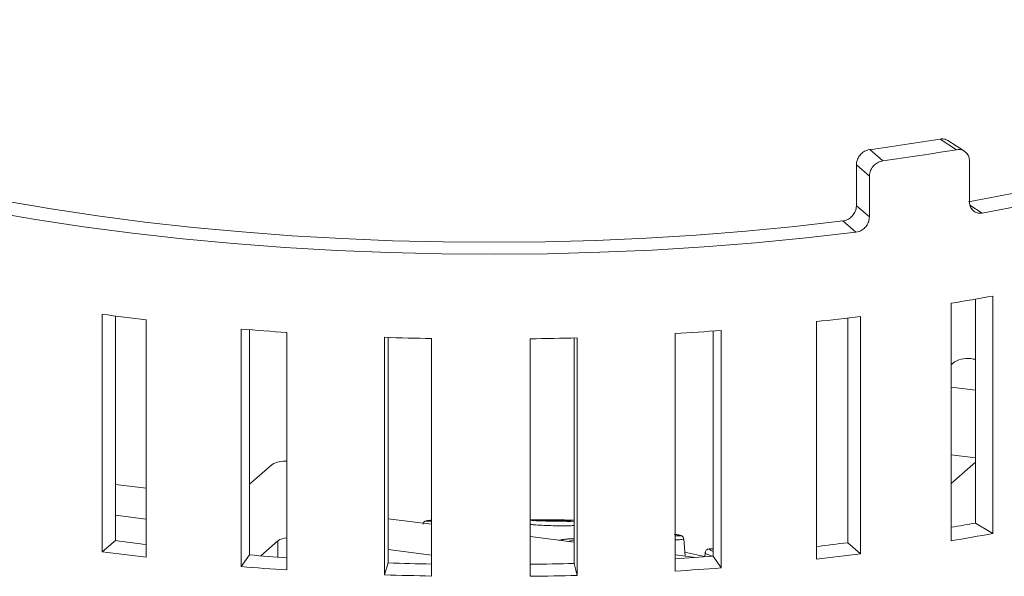
# Paper-space layout 'Blatt2' of a CAD drawing. Units: millimetres. Extents: x 5 to 415, y 5 to 292.
# Drawn here: x 311 to 323, y 139 to 146 of the extents above; entities that cross this region are included whole.
import ezdxf

# ---------------------------------------------------------------- set-up
doc = ezdxf.new("R2010")
doc.units = ezdxf.units.MM

psp = doc.layouts.new('Blatt2')

# ---------------------------------------------------------------- linework, layer by layer
at = {"color": 7, "linetype": 'Continuous', "lineweight": 15}
for p, q in [((322.3307, 144.3474), (322.1392, 144.4708)), ((322.4214, 144.3301), (322.23, 144.4535)), ((321.3254, 144.3481), (321.477, 144.2187)), ((322.4793, 144.2155), (322.4793, 143.7441)), ((321.1706, 143.699), (321.1706, 144.1704)), ((321.3221, 144.041), (321.1706, 144.1704)), ((321.3221, 143.5696), (321.3221, 144.041)), ((321.1706, 143.699), (321.3221, 143.5696)), ((321.1665, 143.3926), (321.0149, 143.522)), ((322.7506, 139.9033), (322.7506, 142.6531)), ((322.2684, 142.5694), (322.2684, 139.8195)), ((322.5498, 140.025), (322.5498, 142.6171)), ((312.4464, 142.4418), (312.4464, 139.6919)), ((312.6009, 142.4216), (312.6009, 139.8209)), ((321.0724, 139.7973), (321.0724, 142.3989)), ((321.2204, 139.6675), (321.2204, 142.4173)), ((312.9558, 139.6285), (312.9558, 142.3783)), ((320.7079, 142.3568), (320.7079, 139.6069)), ((314.0517, 142.2703), (314.0517, 139.5204)), ((314.1509, 142.2623), (314.1509, 139.6553)), ((314.5826, 139.4813), (314.5826, 142.2311)), ((315.7131, 142.1749), (315.7131, 139.4251)), ((315.755, 142.1736), (315.755, 139.5633)), ((317.9058, 139.5573), (317.9058, 142.1678)), ((317.9408, 139.4189), (317.9408, 142.1687)), ((319.0739, 142.2186), (319.0739, 139.4687)), ((319.5143, 139.6404), (319.5143, 142.2479)), ((319.6067, 139.5049), (319.6067, 142.2548)), ((316.2552, 139.4109), (316.2552, 142.1608)), ((317.3981, 142.1576), (317.3981, 139.4077)), ((322.2684, 141.8573), (322.307, 141.8914)), ((322.5219, 141.9237), (322.5498, 141.9202)), ((322.5498, 141.5639), (322.2684, 141.5993)), ((322.5498, 140.7782), (322.2684, 140.8136)), ((314.1509, 140.4731), (314.4121, 140.7034)), ((322.2684, 140.4824), (322.5498, 140.7306)), ((312.6009, 140.4713), (312.9558, 140.4266)), ((312.9558, 140.0703), (312.6009, 140.115)), ((315.755, 140.074), (316.2552, 140.0109)), ((322.7506, 139.9033), (322.5498, 140.025)), ((312.4464, 139.6919), (312.6009, 139.8209)), ((314.4784, 139.8191), (314.2809, 139.645)), ((317.3981, 139.867), (317.9058, 139.803)), ((319.1919, 139.641), (319.1732, 139.8421)), ((321.2204, 139.6675), (321.0724, 139.7973)), ((316.2552, 139.6546), (315.755, 139.7176)), ((319.4213, 139.6826), (319.4167, 139.6331)), ((314.0517, 139.5204), (314.1509, 139.6553)), ((315.7131, 139.4251), (315.755, 139.5633)), ((317.9408, 139.4189), (317.9058, 139.5573)), ((319.0739, 139.6558), (319.3127, 139.6257)), ((319.6067, 139.5049), (319.5143, 139.6404))]:
    psp.add_line(p, q, dxfattribs=at)
at = {"color": 8, "linetype": 'Continuous', "lineweight": 15}
for p, q in [((322.4855, 143.7038), (322.6268, 143.6128)), ((314.4784, 139.6302), (314.4784, 139.8191))]:
    psp.add_line(p, q, dxfattribs=at)
at = {"color": 7, "linetype": 'Continuous', "lineweight": 15, "flags": 128}
for points in [[(322.4678, 143.742), (322.9555, 143.8349), (323.4598, 143.9423), (323.9469, 144.0582), (324.4156, 144.1823), (324.8645, 144.3142), (325.2926, 144.4536), (325.6986, 144.6002), (326.0816, 144.7535), (326.4405, 144.9132), (326.7743, 145.0787), (327.0822, 145.2498), (327.3634, 145.4259), (327.6172, 145.6066), (327.8428, 145.7914), (328.0397, 145.9798), (328.2073, 146.1713), (328.3452, 146.3654), (328.4531, 146.5617), (328.5307, 146.7595), (328.5777, 146.9583), (328.5941, 147.1578), (328.5936, 147.2023)], [(322.6268, 143.6128), (323.1477, 143.7113), (323.6534, 143.8183), (324.1425, 143.9335), (324.6139, 144.0566), (325.0665, 144.1874), (325.499, 144.3255), (325.9105, 144.4706), (326.2999, 144.6222), (326.6663, 144.7802), (327.0087, 144.9439), (327.3264, 145.1132), (327.6186, 145.2874), (327.8844, 145.4663), (328.1234, 145.6494), (328.3349, 145.8362), (328.5183, 146.0262)], [(308.9503, 144.3267), (309.3902, 144.1961), (309.8492, 144.073), (310.3263, 143.9579), (310.8202, 143.8509), (311.3297, 143.7524), (311.8535, 143.6626), (312.3902, 143.5817), (312.9385, 143.5099), (313.4969, 143.4475), (314.0641, 143.3945), (314.6385, 143.3511), (315.2188, 143.3175), (315.8035, 143.2936), (316.391, 143.2796), (316.9799, 143.2756), (317.5687, 143.2814), (318.1558, 143.2971), (318.7398, 143.3227), (319.3192, 143.3581), (319.8925, 143.4032), (320.4582, 143.4579), (321.0149, 143.522)], [(308.6654, 144.2253), (309.1212, 144.09), (309.5969, 143.9625), (310.0912, 143.8432), (310.6031, 143.7324), (311.131, 143.6303), (311.6738, 143.5373), (312.2299, 143.4535), (312.798, 143.3791), (313.3767, 143.3145), (313.9644, 143.2596), (314.5597, 143.2147), (315.161, 143.1799), (315.7669, 143.1553), (316.3757, 143.1408), (316.9859, 143.1367), (317.5959, 143.1428), (318.2043, 143.1592), (318.8094, 143.1858), (319.4096, 143.2225), (320.0036, 143.2693), (320.5897, 143.3261), (321.1665, 143.3926)], [(317.6962, 140.0494), (317.7605, 140.0488), (317.8161, 140.0488), (317.8546, 140.0496), (317.87, 140.0511), (317.8602, 140.0529), (317.8265, 140.0548), (317.7741, 140.0566), (317.7109, 140.0579), (317.6466, 140.0585), (317.591, 140.0584), (317.5526, 140.0576), (317.5371, 140.0562), (317.5469, 140.0544), (317.5806, 140.0525), (317.6331, 140.0507), (317.6962, 140.0494)], [(317.9058, 139.8223), (317.866, 139.8193), (317.8338, 139.8121)], [(319.417, 139.6368), (319.361, 139.6496), (319.1876, 139.6865)]]:
    psp.add_lwpolyline(points, dxfattribs=at)
at = {"color": 7, "linetype": 'Continuous', "lineweight": 15}
for centre, radius, start, end in [((317.6521, 171.4694), 27.369, 277.71322, 279.43625), ((317.6779, 172.3091), 28.3461, 277.70213, 279.44734), ((317.9866, 168.6529), 26.4327, 279.32234, 280.38327), ((316.4679, 172.6691), 30.4936, 262.42164, 263.38615), ((317.3278, 173.1569), 30.985, 276.26273, 277.21701), ((316.8194, 176.1699), 34.0124, 265.33262, 266.2294), ((316.9224, 178.1055), 35.9509, 268.07225, 268.93649), ((316.9299, 178.2177), 36.0631, 270.74383, 271.60628), ((317.0128, 176.4912), 34.3345, 273.44147, 274.33263), ((322.4605, 141.6014), 0.3281, 79.22613, 117.8883), ((314.5508, 140.466), 0.275, 83.35471, 120.2909), ((318.0043, 164.8235), 25.2117, 279.73721, 280.38675), ((317.9866, 165.9031), 26.4327, 279.32234, 280.38327), ((316.4617, 168.8339), 29.2688, 262.42002, 263.12027), ((314.5943, 139.6352), 0.2173, 93.06809, 122.23383), ((317.3335, 169.3168), 29.7553, 276.51163, 277.2185), ((316.4679, 169.9192), 30.4936, 262.42164, 263.38615), ((317.3278, 170.407), 30.985, 276.26273, 277.21701), ((316.8196, 172.3415), 32.7949, 265.33232, 266.08873), ((316.9225, 174.2504), 34.7068, 268.07222, 268.89829), ((316.9299, 174.3607), 34.8171, 270.77049, 271.6063), ((317.0149, 172.6255), 33.0797, 273.56527, 274.33327), ((316.8194, 173.42), 34.0124, 265.33262, 266.2294), ((317.0128, 173.7413), 34.3345, 273.44147, 274.33263), ((316.9224, 175.3557), 35.9509, 268.07225, 268.93649), ((316.9299, 175.4678), 36.0631, 270.74383, 271.60628)]:
    psp.add_arc(centre, radius, start, end, dxfattribs=at)
at = {"color": 8, "linetype": 'Continuous', "lineweight": 15}
for centre, major_axis, ratio, start_param, end_param in [((316.4988, 140.0719), (0.3039, 0.0247), 0.0376854, 2.4980187, 3.7790476), ((317.9818, 139.7934), (0.2567, -0.0155), 0.177148, 1.8820602, 2.7896982), ((319.7748, 139.6613), (0.3039, -0.0586), 0.090759, 2.6178005, 3.700405)]:
    psp.add_ellipse(centre, major_axis=major_axis, ratio=ratio, start_param=start_param, end_param=end_param, dxfattribs=at)
at = {"color": 7, "linetype": 'Continuous', "lineweight": 15}
for centre, major_axis, ratio, start_param, end_param in [((317.7036, 140.0536), (0.3039, -0.0043), 0.0273299, 1.5248658, 5.4411269), ((317.7036, 140.0536), (0.3039, -0.0043), 0.0273299, 0.8428339, 1.5248658), ((318.8324, 139.9121), (0.3039, -0.0329), 0.0461571, 5.6358659, 6.9404992)]:
    psp.add_ellipse(centre, major_axis=major_axis, ratio=ratio, start_param=start_param, end_param=end_param, dxfattribs=at)
for points, knots in [([(322.1392, 144.4708), (322.1562, 144.4721), (322.1891, 144.4747), (322.2165, 144.4601), (322.2298, 144.453)], [0, 0, 0, 0, 0.5142429, 1, 1, 1, 1]), ([(321.1706, 144.1704), (321.1723, 144.1883), (321.1758, 144.2241), (321.2025, 144.2746), (321.2418, 144.3154), (321.2853, 144.34), (321.314, 144.3458), (321.3254, 144.3481)], [0, 0, 0, 0, 0.2146891, 0.42937826, 0.64406544, 0.85874498, 1, 1, 1, 1]), ([(322.4793, 144.2155), (322.4776, 144.2329), (322.4744, 144.2676), (322.4488, 144.3103), (322.4112, 144.3395), (322.3694, 144.3512), (322.3417, 144.3485), (322.3307, 144.3474)], [0, 0, 0, 0, 0.2146894, 0.4293789, 0.6440665, 0.858747, 1, 1, 1, 1]), ([(321.477, 144.2187), (321.4596, 144.2146), (321.4249, 144.2065), (321.3785, 144.1732), (321.3434, 144.1288), (321.3248, 144.0821), (321.3229, 144.0527), (321.3221, 144.041)], [0, 0, 0, 0, 0.21468812, 0.42937683, 0.64405489, 0.85873771, 1, 1, 1, 1]), ([(321.0149, 143.522), (321.0325, 143.526), (321.0675, 143.5338), (321.1142, 143.5669), (321.1493, 143.6113), (321.168, 143.6579), (321.1699, 143.6873), (321.1706, 143.699)], [0, 0, 0, 0, 0.21468771, 0.42937604, 0.64405295, 0.85873497, 1, 1, 1, 1]), ([(322.6268, 143.6128), (322.6102, 143.6116), (322.5772, 143.6092), (322.533, 143.6286), (322.4995, 143.6626), (322.4818, 143.7037), (322.48, 143.7326), (322.4793, 143.7441)], [0, 0, 0, 0, 0.2146881, 0.4293768, 0.6440549, 0.8587377, 1, 1, 1, 1]), ([(321.3221, 143.5696), (321.3204, 143.5517), (321.317, 143.5159), (321.2902, 143.4654), (321.2508, 143.4248), (321.207, 143.4004), (321.178, 143.3948), (321.1665, 143.3926)], [0, 0, 0, 0, 0.2146894, 0.4293789, 0.6440665, 0.858747, 1, 1, 1, 1]), ([(316.2552, 140.059), (316.2506, 140.0584), (316.2253, 140.0554), (316.2054, 140.0516), (316.1908, 140.0484), (316.1804, 140.0443), (316.171, 140.0382), (316.1626, 140.0284), (316.1573, 140.0181), (316.1575, 140.0114), (316.1575, 140.0098)], [0, 0, 0, 0, 0.08754144, 0.48796342, 0.70372526, 0.78873346, 0.84849074, 0.90987532, 0.97840448, 1, 1, 1, 1]), ([(317.7177, 140.0617), (317.7025, 140.062), (317.658, 140.0626), (317.5854, 140.0631), (317.5086, 140.0629), (317.4479, 140.0622), (317.4125, 140.06), (317.4022, 140.0601), (317.3965, 140.0587), (317.3965, 140.0587)], [0, 0, 0, 0, 0.0998016, 0.2923725, 0.4878438, 0.6873692, 0.8922817, 0.9998476, 1, 1, 1, 1]), ([(319.1727, 139.8421), (319.1722, 139.8461), (319.1711, 139.8543), (319.1647, 139.8644), (319.1573, 139.8717), (319.1502, 139.8763), (319.1419, 139.8801), (319.1274, 139.8846), (319.1053, 139.8896), (319.0739, 139.8946), (319.0633, 139.8963)], [0, 0, 0, 0, 0.0512416, 0.1069087, 0.1581647, 0.2106662, 0.2818158, 0.4341435, 0.8070951, 1, 1, 1, 1]), ([(317.9058, 139.8415), (317.8932, 139.8417), (317.8527, 139.8424), (317.7948, 139.8372), (317.7531, 139.8327), (317.7368, 139.8254), (317.7348, 139.8245)], [0, 0, 0, 0, 0.1731779, 0.5526326, 0.9434308, 1, 1, 1, 1]), ([(319.5143, 139.726), (319.5013, 139.7265), (319.4787, 139.7274), (319.4604, 139.7249), (319.4424, 139.7181), (319.4284, 139.705), (319.4211, 139.6907), (319.4218, 139.683), (319.4219, 139.6816)], [0, 0, 0, 0, 0.3525371, 0.610311, 0.7478696, 0.8641548, 0.9753872, 1, 1, 1, 1])]:
    psp.add_open_spline(points, degree=3, knots=knots, dxfattribs=at)
at = {"color": 8, "linetype": 'Continuous', "lineweight": 15}
for points, knots in [([(317.9058, 139.9955), (317.8913, 139.9949), (317.8472, 139.993), (317.7509, 139.9925), (317.6354, 139.9941), (317.5289, 139.9981), (317.4444, 140.0034), (317.4123, 140.0076), (317.3981, 140.0095)], [0, 0, 0, 0, 0.0954263, 0.289783, 0.4774952, 0.6624535, 0.849341, 1, 1, 1, 1]), ([(319.172, 139.842), (319.1724, 139.8417), (319.1791, 139.8377), (319.1528, 139.8337), (319.117, 139.8304), (319.0794, 139.8316), (319.0739, 139.8318)], [0, 0, 0, 0, 0.0307397, 0.4709974, 0.9219764, 1, 1, 1, 1]), ([(319.5075, 139.6399), (319.4874, 139.6466), (319.4449, 139.6608), (319.4193, 139.6755), (319.4242, 139.6807), (319.4255, 139.6821)], [0, 0, 0, 0, 0.3985269, 0.8441988, 1, 1, 1, 1])]:
    psp.add_open_spline(points, degree=3, knots=knots, dxfattribs=at)

doc.saveas('drawing.dxf')
